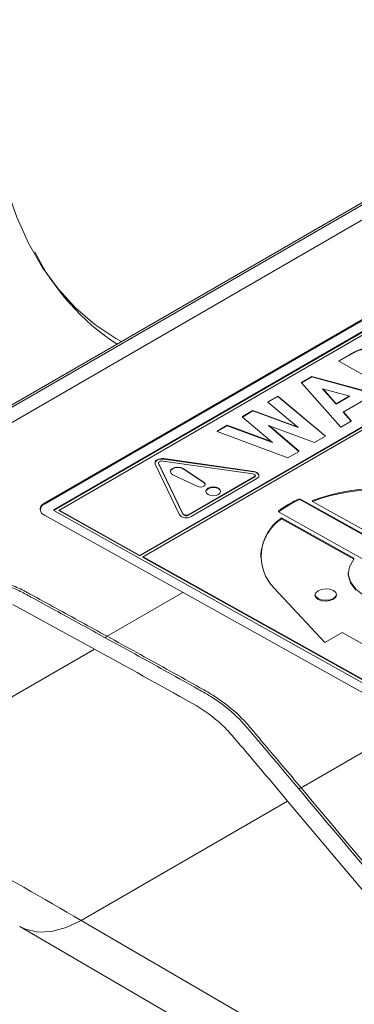
# Model space of a CAD drawing. Extents: x 0 to 62.7, y -0.1 to 34.8.
# Drawn here: x 49.4 to 50.9, y 24.5 to 28.9 of the extents above; entities that cross this region are included whole.
import ezdxf

# ---------------------------------------------------------------- set-up
doc = ezdxf.new("R2010")
doc.units = 0
doc.header["$MEASUREMENT"] = 0
doc.layers.get('0').update_dxf_attribs({"linetype": 'CONTINUOUS'})

msp = doc.modelspace()

# ---------------------------------------------------------------- linework, layer by layer
at = {"color": 7, "linetype": 'Continuous', "lineweight": 18}
for p, q in [((53.0178, 29.3144), (47.5377, 26.1508)), ((53.0243, 29.3287), (47.5442, 26.1651)), ((53.0178, 29.2466), (47.5377, 26.083)), ((51.8687, 28.1361), (49.4822, 26.7584)), ((51.8687, 28.1328), (49.4823, 26.7551)), ((51.9147, 28.1092), (49.5247, 26.7294)), ((51.9148, 28.1051), (49.5247, 26.7253)), ((51.9148, 28.0925), (49.5468, 26.7255)), ((49.9113, 26.5248), (52.2771, 27.8905)), ((49.9114, 26.5223), (52.2793, 27.8893)), ((50.8045, 27.3974), (50.8519, 27.4248)), ((50.8045, 27.3953), (50.8519, 27.4227)), ((50.8045, 27.3953), (50.8045, 27.3974)), ((51.0696, 27.2476), (50.8045, 27.3953)), ((50.8519, 27.4227), (50.8519, 27.4248)), ((50.6365, 27.3004), (50.6836, 27.3276)), ((50.6366, 27.2984), (50.6365, 27.3004)), ((50.6366, 27.2984), (50.6837, 27.3256)), ((50.813, 27.0994), (50.6366, 27.2984)), ((50.6836, 27.3276), (51.0373, 27.231)), ((50.6837, 27.3256), (50.6836, 27.3276)), ((50.6837, 27.3256), (51.0373, 27.2289)), ((50.7311, 27.2723), (50.7923, 27.2032)), ((50.854, 27.2388), (50.7311, 27.2723)), ((50.7335, 27.2717), (50.7923, 27.2052)), ((50.4858, 27.2135), (50.5308, 27.2394)), ((50.4859, 27.2114), (50.4858, 27.2135)), ((50.4859, 27.2114), (50.5308, 27.2374)), ((50.6219, 27.0979), (50.4859, 27.2114)), ((50.5308, 27.2394), (50.7439, 27.0616)), ((50.5308, 27.2374), (50.5308, 27.2394)), ((50.5308, 27.2374), (50.744, 27.0596)), ((50.7923, 27.2052), (50.8516, 27.2395)), ((50.7923, 27.2032), (50.854, 27.2388)), ((50.9175, 27.2214), (50.824, 27.1675)), ((50.3714, 27.1474), (50.4184, 27.1745)), ((50.3714, 27.1453), (50.4184, 27.1725)), ((50.4184, 27.1745), (50.6175, 27.1015)), ((50.4184, 27.1725), (50.4184, 27.1745)), ((50.4184, 27.1725), (50.6219, 27.0979)), ((50.7923, 27.2032), (50.7923, 27.2052)), ((50.824, 27.1675), (50.8602, 27.1267)), ((50.8252, 27.1682), (50.8602, 27.1288)), ((50.3714, 27.1453), (50.3714, 27.1474)), ((50.5063, 27.0312), (50.3714, 27.1453)), ((50.8602, 27.1267), (50.813, 27.0994)), ((50.8602, 27.1267), (50.8602, 27.1288)), ((49.9224, 26.5162), (50.9093, 27.0859)), ((50.2589, 27.0824), (50.3038, 27.1084)), ((50.2589, 27.0804), (50.3038, 27.1063)), ((50.2589, 27.0804), (50.2589, 27.0824)), ((50.5761, 26.9627), (50.2589, 27.0804)), ((50.3038, 27.1084), (50.502, 27.0348)), ((50.3038, 27.1063), (50.3038, 27.1084)), ((50.3038, 27.1063), (50.5063, 27.0312)), ((50.6946, 27.0311), (50.4886, 27.1066)), ((50.4886, 27.1066), (50.6252, 26.991)), ((50.4928, 27.1051), (50.6252, 26.9931)), ((50.744, 27.0596), (50.6946, 27.0311)), ((50.744, 27.0596), (50.7439, 27.0616)), ((50.6252, 26.991), (50.5761, 26.9627)), ((50.6252, 26.991), (50.6252, 26.9931)), ((50.4185, 26.8905), (50.0147, 26.9478)), ((50.4225, 26.9011), (50.0187, 26.9585)), ((50.0187, 26.9564), (50.0187, 26.9585)), ((50.4225, 26.8991), (50.0187, 26.9564)), ((49.9794, 26.9408), (49.9794, 26.9387)), ((49.9804, 26.9343), (50.0886, 26.7063)), ((49.9951, 26.94), (49.9955, 26.9388)), ((49.9955, 26.9388), (50.1037, 26.7108)), ((49.9955, 26.9368), (49.9955, 26.9388)), ((49.9955, 26.9368), (50.1037, 26.7088)), ((50.0479, 26.9017), (50.048, 26.8997)), ((50.1994, 26.852), (50.1058, 26.9144)), ((50.1058, 26.9123), (50.1058, 26.9144)), ((50.1994, 26.8499), (50.1058, 26.9123)), ((50.4225, 26.8991), (50.4225, 26.9011)), ((50.0597, 26.8857), (50.1713, 26.8337)), ((50.1298, 26.7071), (50.4254, 26.8778)), ((50.1298, 26.705), (50.4255, 26.8757)), ((50.1409, 26.6989), (50.4365, 26.8695)), ((50.4255, 26.8757), (50.4254, 26.8778)), ((50.4457, 26.8823), (50.4456, 26.8844)), ((50.1994, 26.8499), (50.1994, 26.852)), ((50.2041, 26.8428), (50.2041, 26.8449)), ((50.2079, 26.8126), (50.2079, 26.8105)), ((50.2734, 26.8115), (50.2734, 26.8135)), ((51.0031, 26.5703), (50.6291, 26.7788)), ((50.6291, 26.7746), (50.6291, 26.7788)), ((51.0031, 26.5662), (50.6291, 26.7746)), ((50.686, 26.7667), (50.686, 26.7708)), ((49.4639, 26.7328), (49.4639, 26.7295)), ((49.4823, 26.7551), (49.4822, 26.7584)), ((49.5247, 26.7253), (49.5247, 26.7294)), ((51.1561, 25.816), (49.5247, 26.7253)), ((49.5468, 26.7255), (49.9114, 26.5223)), ((49.549, 26.7268), (49.9113, 26.5248)), ((50.5336, 26.7195), (50.5336, 26.7236)), ((50.686, 26.7667), (51.0086, 26.5868)), ((49.4822, 26.7049), (51.1119, 25.7966)), ((50.1037, 26.7088), (50.1037, 26.7108)), ((50.1298, 26.705), (50.1298, 26.7071)), ((50.5336, 26.7195), (50.9076, 26.511)), ((50.8712, 26.5117), (50.547, 26.6924)), ((50.547, 26.6883), (50.547, 26.6924)), ((50.8713, 26.5076), (50.547, 26.6883)), ((49.9114, 26.5223), (49.9113, 26.5248)), ((49.9224, 26.5162), (51.1561, 25.8285)), ((49.926, 26.5183), (51.1561, 25.8326)), ((50.4537, 26.5184), (50.4538, 26.5143)), ((50.8713, 26.5076), (50.8712, 26.5117)), ((50.5147, 26.3772), (50.7422, 26.1338)), ((49.7071, 26.104), (49.3408, 26.3044)), ((50.7422, 26.1338), (50.8196, 26.1784)), ((50.8196, 26.1784), (51.0106, 26.072)), ((48.6111, 25.4713), (49.7071, 26.104)), ((50.5746, 25.4226), (49.647, 24.8871)), ((51.9882, 23.7416), (50.5746, 25.4226)), ((49.647, 24.8871), (51.8864, 23.5862)), ((49.3717, 24.8602), (51.6061, 23.5588))]:
    msp.add_line(p, q, dxfattribs=at)
at = {"color": 8, "linetype": 'Continuous', "lineweight": 18}
for p, q in [((50.1041, 26.3583), (49.7638, 26.1619)), ((50.6353, 25.482), (51.1636, 25.787))]:
    msp.add_line(p, q, dxfattribs=at)
at = {"color": 7, "linetype": 'Continuous', "lineweight": 18, "flags": 128}
for points in [[(49.2943, 28.2412), (49.3141, 28.1687), (49.3579, 28.0421), (49.4109, 27.925), (49.4729, 27.8177), (49.5436, 27.721), (49.6226, 27.6352), (49.7095, 27.5609), (49.8038, 27.4983), (49.8291, 27.4842)], [(50.0187, 26.9585), (50.0106, 26.959), (50.0025, 26.9583), (49.995, 26.9565), (49.9885, 26.9536), (49.9835, 26.9499), (49.9804, 26.9456), (49.9794, 26.941), (49.9794, 26.9408)], [(50.0187, 26.9564), (50.0106, 26.9569), (50.0025, 26.9562), (49.995, 26.9544), (49.9885, 26.9515), (49.9836, 26.9478), (49.9804, 26.9435), (49.9794, 26.9389), (49.9804, 26.9343)], [(50.0147, 26.9478), (50.0106, 26.9481), (50.0066, 26.9477), (50.0028, 26.9468), (49.9996, 26.9454), (49.9971, 26.9435), (49.9955, 26.9413), (49.995, 26.9391), (49.9955, 26.9368)], [(50.1058, 26.9144), (50.0952, 26.919), (50.0821, 26.9208), (50.0688, 26.9194), (50.0575, 26.9151), (50.0502, 26.9086), (50.0479, 26.9017)], [(50.1058, 26.9123), (50.0952, 26.9169), (50.0821, 26.9187), (50.0688, 26.9173), (50.0576, 26.913), (50.0502, 26.9066), (50.048, 26.899), (50.0513, 26.8916), (50.0597, 26.8857)], [(50.4255, 26.8757), (50.4279, 26.8776), (50.4295, 26.8797), (50.43, 26.882), (50.4295, 26.8843), (50.4279, 26.8864), (50.4255, 26.8882), (50.4222, 26.8896), (50.4185, 26.8905)], [(50.4365, 26.8695), (50.4415, 26.8733), (50.4446, 26.8776), (50.4457, 26.8822), (50.4446, 26.8867), (50.4415, 26.891), (50.4365, 26.8946), (50.43, 26.8974), (50.4225, 26.8991)], [(50.1713, 26.8337), (50.1777, 26.8317), (50.185, 26.8312), (50.1922, 26.8322), (50.1983, 26.8346), (50.2024, 26.8381), (50.2041, 26.8422), (50.2031, 26.8463), (50.1994, 26.8499)], [(50.2041, 26.8449), (50.203, 26.8484), (50.1994, 26.852)], [(50.2638, 26.8264), (50.2532, 26.8303), (50.2407, 26.8316), (50.2281, 26.8301), (50.2175, 26.8259), (50.2104, 26.8198), (50.2079, 26.8127), (50.2079, 26.8126)], [(50.2638, 26.8243), (50.2532, 26.8283), (50.2407, 26.8296), (50.2282, 26.828), (50.2175, 26.8239), (50.2104, 26.8178), (50.2079, 26.8106), (50.2104, 26.8036), (50.2175, 26.7976), (50.2282, 26.7937), (50.2407, 26.7924), (50.2532, 26.7939), (50.2638, 26.7981), (50.2709, 26.8042), (50.2734, 26.8113), (50.2709, 26.8184), (50.2638, 26.8243)], [(50.2734, 26.8135), (50.2709, 26.8204), (50.2638, 26.8264)], [(50.8809, 26.3685), (50.857, 26.4016), (50.8472, 26.4371), (50.852, 26.4731), (50.8713, 26.5076)], [(51.396, 26.4542), (51.3949, 26.4388), (51.3819, 26.4034), (51.355, 26.3705), (51.3156, 26.3419), (51.2659, 26.319), (51.2084, 26.3032), (51.1462, 26.2952), (51.0828, 26.2955), (51.0214, 26.304), (50.9654, 26.3204), (50.9177, 26.3437), (50.8809, 26.3726), (50.8569, 26.4057), (50.8471, 26.4412), (50.8469, 26.446)], [(50.7801, 26.3666), (50.7644, 26.3724), (50.7459, 26.3743), (50.7274, 26.3721), (50.7117, 26.366), (50.7012, 26.3569), (50.6975, 26.3464), (50.7012, 26.3359), (50.7117, 26.3271), (50.7274, 26.3213), (50.7459, 26.3194), (50.7644, 26.3217), (50.7801, 26.3278), (50.7906, 26.3368), (50.7942, 26.3474), (50.7906, 26.3578), (50.7801, 26.3666)], [(50.7941, 26.3497), (50.7905, 26.3409), (50.78, 26.3319), (50.7643, 26.3258), (50.7458, 26.3236), (50.7273, 26.3255), (50.7116, 26.3313), (50.7011, 26.3401), (50.6976, 26.3482)]]:
    msp.add_lwpolyline(points, dxfattribs=at)
at = {"color": 8, "linetype": 'Continuous', "lineweight": 18, "flags": 128}
msp.add_lwpolyline([(49.647, 24.8871), (49.5795, 24.8549), (49.5141, 24.8374), (49.4528, 24.835), (49.3973, 24.8479), (49.3717, 24.8602)], dxfattribs=at)
at = {"color": 7, "linetype": 'Continuous', "lineweight": 18}
for centre, radius, start, end in [((50.3711, 28.346), 1.0387, 206.2538, 237.2337), ((50.423, 26.8775), 0.0237, 16.981, 91.2845), ((50.4219, 26.8852), 0.00825, 294.9969, 345.1257), ((50.9813, 25.9805), 0.8436, 63.9196, 110.4934), ((50.9814, 25.9764), 0.8436, 63.9196, 110.4934), ((50.7901, 26.3895), 0.4212, 112.4758, 127.5189), ((50.7902, 26.3854), 0.4212, 112.4758, 127.5189), ((49.4935, 26.731), 0.0297, 112.3773, 176.3916), ((49.4913, 26.73), 0.0267, 109.9259, 250.0591), ((50.1193, 26.7343), 0.0415, 222.383, 301.4495), ((50.119, 26.7248), 0.0207, 222.383, 301.4495), ((50.119, 26.7227), 0.0207, 222.383, 301.4495), ((50.677, 26.5107), 0.2235, 125.5989, 178.0346), ((50.6573, 26.5196), 0.2015, 123.1703, 224.971), ((49.7825, 26.1304), 0.0367, 120.6675, 137.11), ((27.7733, -13.9891), 45.7007, 60.69115, 61.31818), ((26.3897, -15.1398), 46.2931, 59.84161, 61.31368), ((50.6459, 25.4447), 0.0388, 105.9665, 122.968)]:
    msp.add_arc(centre, radius, start, end, dxfattribs=at)
for points, knots in [([(49.6389, 30.7618), (49.6049, 30.7004), (49.5571, 30.6143), (49.4944, 30.4834), (49.4448, 30.3709), (49.3915, 30.2347), (49.3406, 30.0853), (49.2941, 29.9233), (49.2548, 29.7533), (49.2269, 29.5945), (49.2093, 29.4578), (49.1984, 29.342), (49.1917, 29.2346), (49.1886, 29.1225), (49.1894, 29.0004), (49.1958, 28.8505), (49.2118, 28.677), (49.2403, 28.4872), (49.2691, 28.3428), (49.2895, 28.2621), (49.2942, 28.2433)], [0, 0, 0, 0, 0.08079, 0.113221, 0.16694, 0.222217, 0.281465, 0.348499, 0.41595, 0.482191, 0.534115, 0.574439, 0.616217, 0.657943, 0.70357, 0.756782, 0.830545, 0.903906, 0.977698, 1, 1, 1, 1]), ([(50.8519, 27.4248), (50.8647, 27.4322), (50.8901, 27.4469), (50.9398, 27.4583), (50.9867, 27.4514), (51.0083, 27.4411), (51.0192, 27.4359)], [0, 0, 0, 0, 0.281805, 0.55891, 0.779128, 1, 1, 1, 1]), ([(50.8519, 27.4227), (50.8647, 27.4301), (50.8902, 27.4449), (50.9399, 27.4563), (50.9867, 27.4493), (51.0084, 27.439), (51.0192, 27.4338)], [0, 0, 0, 0, 0.281805, 0.55891, 0.779128, 1, 1, 1, 1]), ([(49.7556, 26.1553), (49.6845, 26.1943), (49.5777, 26.2527), (49.462, 26.316), (49.4131, 26.3427), (49.3997, 26.35), (49.3908, 26.3549), (49.3864, 26.3573), (49.3637, 26.3692), (49.3442, 26.3778), (49.313, 26.3896), (49.3023, 26.3933), (49.2802, 26.4003), (49.2689, 26.4036), (49.2346, 26.4125), (49.211, 26.4174), (49.1746, 26.4232), (49.1623, 26.4248), (49.1374, 26.4276), (49.1247, 26.4288), (49.0868, 26.4313), (49.0614, 26.4319), (49.0107, 26.4309), (48.9853, 26.4293), (48.9346, 26.4238), (48.9099, 26.42), (48.8617, 26.4104), (48.8382, 26.4045), (48.804, 26.3941), (48.7927, 26.3904), (48.7711, 26.3826), (48.7606, 26.3785), (48.73, 26.3656), (48.7109, 26.3562), (48.6841, 26.341), (48.6753, 26.3358), (48.6576, 26.3256), (48.6133, 26.3), (48.498, 26.2335), (48.3208, 26.1312), (48.1435, 26.0288), (48.0194, 25.9572), (47.9573, 25.9213), (47.9307, 25.906), (47.913, 25.8958), (47.9042, 25.8907), (47.8953, 25.8855)], [0, 0, 0, 0, 0.125, 0.1875, 0.203125, 0.210937, 0.210937, 0.21875, 0.21875, 0.25, 0.25, 0.265625, 0.265625, 0.28125, 0.28125, 0.3125, 0.3125, 0.328125, 0.328125, 0.34375, 0.34375, 0.375, 0.375, 0.40625, 0.40625, 0.4375, 0.4375, 0.46875, 0.46875, 0.484375, 0.484375, 0.5, 0.5, 0.53125, 0.53125, 0.546875, 0.546875, 0.5625, 0.625, 0.75, 0.875, 0.9375, 0.96875, 0.984375, 0.984375, 1, 1, 1, 1]), ([(50.6248, 25.4772), (50.5705, 25.5419), (50.5161, 25.6061), (50.4482, 25.6861), (50.4346, 25.702), (50.4142, 25.726), (50.4074, 25.7339), (50.3939, 25.7499), (50.3871, 25.7578), (50.3526, 25.7974), (50.3198, 25.8274), (50.2723, 25.8628), (50.2624, 25.8698), (50.2422, 25.8834), (50.2318, 25.89), (50.2105, 25.903), (50.1995, 25.9093), (50.1773, 25.9217), (50.1218, 25.9529), (50.0663, 25.9838), (49.9332, 26.0578), (49.8444, 26.1068), (49.7556, 26.1553)], [0, 0, 0, 0, 0.25, 0.25, 0.3125, 0.3125, 0.34375, 0.34375, 0.375, 0.375, 0.5, 0.5, 0.53125, 0.53125, 0.5625, 0.5625, 0.59375, 0.59375, 0.625, 0.75, 0.75, 1, 1, 1, 1]), ([(49.7638, 26.1619), (49.8528, 26.1132), (49.9418, 26.0642), (50.0753, 25.99), (50.1309, 25.9589), (50.1866, 25.9277), (50.2088, 25.9152), (50.2198, 25.9089), (50.2411, 25.8959), (50.2515, 25.8892), (50.2718, 25.8755), (50.2817, 25.8685), (50.3293, 25.8331), (50.3622, 25.803), (50.397, 25.7634), (50.4037, 25.7553), (50.4173, 25.7394), (50.4241, 25.7314), (50.4445, 25.7074), (50.4582, 25.6914), (50.5263, 25.6112), (50.5808, 25.5468), (50.6353, 25.482)], [0, 0, 0, 0, 0.25, 0.25, 0.375, 0.40625, 0.40625, 0.4375, 0.4375, 0.46875, 0.46875, 0.5, 0.5, 0.625, 0.625, 0.65625, 0.65625, 0.6875, 0.6875, 0.75, 0.75, 1, 1, 1, 1]), ([(50.5746, 25.4226), (50.5099, 25.4996), (50.4451, 25.5761), (50.3642, 25.6711), (50.348, 25.6901), (50.3237, 25.7186), (50.3157, 25.728), (50.2984, 25.7465), (50.2893, 25.7556), (50.2418, 25.7999), (50.1967, 25.8323), (50.1445, 25.8616)], [0, 0, 0, 0, 0.5, 0.5, 0.625, 0.625, 0.6875, 0.6875, 0.75, 0.75, 1, 1, 1, 1]), ([(51.9355, 23.5803), (51.9489, 23.5881), (51.9624, 23.5958), (51.9825, 23.6075), (51.9892, 23.6113), (52.0027, 23.6191), (52.0094, 23.6229), (52.0219, 23.6312), (52.0277, 23.6356), (52.0384, 23.6447), (52.0432, 23.6494), (52.0519, 23.659), (52.0558, 23.664), (52.0626, 23.6743), (52.0655, 23.6796), (52.0725, 23.6955), (52.075, 23.7063), (52.0755, 23.7228), (52.0751, 23.7283), (52.0732, 23.7392), (52.0717, 23.7446), (52.0657, 23.7606), (52.0594, 23.7712), (52.047, 23.7861), (52.0428, 23.791), (52.0345, 23.801), (51.9636, 23.8853), (51.7592, 24.1283), (51.559, 24.3663), (51.1587, 24.8424), (50.8917, 25.1599), (50.6248, 25.4772)], [0, 0, 0, 0, 0.015625, 0.015625, 0.023437, 0.023437, 0.03125, 0.03125, 0.039062, 0.039062, 0.046875, 0.046875, 0.054687, 0.054687, 0.0625, 0.0625, 0.078125, 0.078125, 0.085937, 0.085937, 0.09375, 0.09375, 0.109375, 0.109375, 0.117187, 0.117187, 0.125, 0.25, 0.5, 0.5, 1, 1, 1, 1]), ([(50.6353, 25.482), (50.7692, 25.3227), (50.9032, 25.1633), (51.1712, 24.8447), (51.4392, 24.526), (51.7741, 24.1277), (51.9793, 23.8838), (52.0505, 23.7991), (52.0588, 23.7892), (52.0632, 23.7842), (52.0706, 23.774), (52.0738, 23.7687), (52.0792, 23.7582), (52.0814, 23.7528), (52.0847, 23.742), (52.0858, 23.7366), (52.087, 23.7256), (52.0871, 23.72), (52.0858, 23.7035), (52.0828, 23.6927), (52.0752, 23.6767), (52.0721, 23.6715), (52.065, 23.6612), (52.061, 23.6563), (52.0521, 23.6466), (52.0472, 23.642), (52.0364, 23.6329), (52.0305, 23.6285), (52.0179, 23.6202), (52.0112, 23.6163), (51.9977, 23.6085), (51.9774, 23.5968), (51.9572, 23.5852), (51.9437, 23.5774)], [0, 0, 0, 0, 0.25, 0.25, 0.5, 0.75, 0.875, 0.882812, 0.882812, 0.890625, 0.890625, 0.898437, 0.898437, 0.90625, 0.90625, 0.914062, 0.914062, 0.921875, 0.921875, 0.9375, 0.9375, 0.945312, 0.945312, 0.953125, 0.953125, 0.960937, 0.960937, 0.96875, 0.96875, 0.976562, 0.976562, 0.984375, 1, 1, 1, 1])]:
    msp.add_open_spline(points, degree=3, knots=knots, dxfattribs=at)
at = {"color": 8, "linetype": 'Continuous', "lineweight": 18}
msp.add_open_spline([(49.291, 26.4063), (49.3152, 26.3989), (49.3378, 26.3905), (49.3695, 26.3765), (49.3797, 26.3717), (49.3944, 26.364), (49.3992, 26.3614), (49.4088, 26.3561), (49.452, 26.3325), (49.5719, 26.2669), (49.6871, 26.2039), (49.7638, 26.1619)], degree=3, knots=[0, 0, 0, 0, 0.125, 0.125, 0.1875, 0.1875, 0.21875, 0.21875, 0.25, 0.5, 1, 1, 1, 1], dxfattribs=at)

doc.saveas('drawing.dxf')
